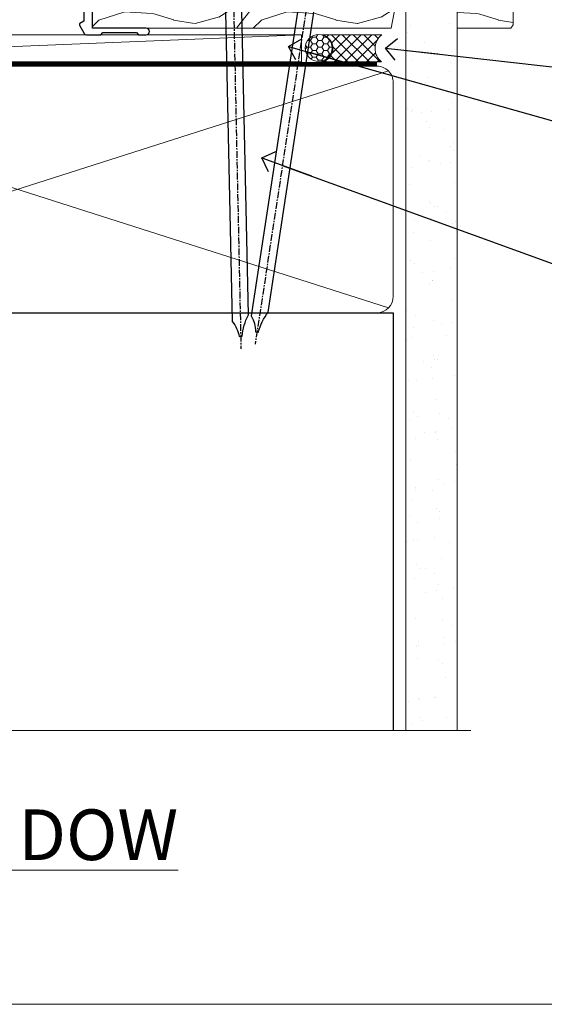
# Model space of a CAD drawing. Units: millimetres. Extents: x -33 to 7753, y -825 to 1143.
# Drawn here: x 1450 to 1547, y 0 to 182 of the extents above; entities that cross this region are included whole.
import ezdxf
from ezdxf import colors
from ezdxf.entities.mleader import LeaderData, LeaderLine
from ezdxf.math import Vec2, Vec3

# ---------------------------------------------------------------- set-up
doc = ezdxf.new("R2010")
doc.units = ezdxf.units.MM
doc.linetypes.add('CENTER', pattern=[2, 1.25, -0.25, 0.25, -0.25])
doc.linetypes.add('Dashed', pattern=[564.4444465637206, 282.2222232818604, -282.2222232818602])
doc.layers.add('Aluminium Systems Ltd Joinery Detail', color=7, linetype='Continuous')
doc.layers.add('Aluminium Systems Ltd Notes', color=7, linetype='Continuous')
doc.layers.add('Viewport', color=7, linetype='Continuous', plot=False)
doc.styles.add('ASL TXT 50', font='romans.shx', dxfattribs={"height": 100})
doc.styles.get("Standard").update_dxf_attribs({"font": 'arial.ttf'})

# ---------------------------------------------------------------- blocks, each defined once
blk = doc.blocks.new('Tech 953241')
at = {"color": 2}
blk.add_lwpolyline([(8.98695519375633, 3.849842520436141), (9.754350000000159, 1.950472000000445, 0.305731), (10.86697099999947, 1.199999999999818), (11.73923000000013, 1.199999999999818, -0.1316520000000015), (12.33922999999959, 1.039230000000316), (14.04640999999992, 0.05359000000044034, 0.1316520000000017), (14.24640999999974, 0), (14.39999999999964, 0, 0.4142139999999378), (14.80000000000018, 0.4000000000005457), (14.80000000000018, 3.800000000000182, 0.4142139999999431), (14.39999999999964, 4.199999999999818), (14.24640999999974, 4.199999999999818, 0.1316520000000016), (14.04640999999992, 4.146409999999378), (12.33922999999959, 3.160769000000073, -0.1316520000000004), (11.73923000000013, 3), (11.56195000000025, 3, -0.3057309999999835), (11.28379500000028, 3.187617999999929), (10.28899111899045, 5.649842705489391, 0.3057306312459409), (9.918117604687268, 5.899999999999636), (9.918117604687268, 5.899999999999636), (4.881882395312914, 5.899999999999636, 0.3057306312459409), (4.51100888100973, 5.649842705489391), (3.5162049999999, 3.187617999999929, -0.3057309999999835), (3.23804999999993, 3), (3.060770000000048, 3, -0.1316520000000004), (2.460770000000593, 3.160769000000073), (0.7535900000002584, 4.146409999999378, 0.1316520000000016), (0.5535900000004403, 4.199999999999818), (0.4000000000005457, 4.199999999999818, 0.4142139999999431), (0, 3.800000000000182), (0, 0.4000000000005457, 0.4142139999999378), (0.4000000000005457, 0), (0.5535900000004403, 0, 0.1316520000000017), (0.7535900000002584, 0.05359000000044034), (2.460770000000593, 1.039230000000316, -0.1316520000000015), (3.060770000000048, 1.199999999999818), (3.933029000000715, 1.199999999999818, 0.305731), (5.045650000000023, 1.950472000000445), (5.813044999999875, 3.849842999999964, -0.3057309999999765), (6.18391900000006, 4.100000000000364), (8.61608160468677, 4.100000000000364, -0.305730767646729)], format="xyb", close=True, dxfattribs=at)
blk = doc.blocks.new('14CCB')
blk.add_blockref('Tech 953241', (1.119104808822158e-13, -5.551115123125783e-17))
blk = doc.blocks.new('V105-22341')
at = {"ltscale": 0.2, "flags": 128}
for points in [[(1.100000469107357, 9.380798928759759e-07, 0.08748900002405169), (1.202606469104012, 0.01809313807677881), (2.613439769103223, 0.5315944380787805, 0.2638505493576109), (2.805443682462254, 0.7568898587108066, -0.3596409721271688), (3.100053703373533, 1.000277708245562), (5.59999985735611, 1.000277708246472, 0.4142135623700399), (6.099999857353851, 1.500277708244198), (6.099999857354533, 7.800002705852989), (11.30000416183725, 7.800002705852989), (11.70000116018241, 8.199999704189054), (12.09999815851666, 7.800002705852989), (16.40670145723675, 7.800002705853021, 0.1316524975869401), (17.15670145723698, 8.000964600175735), (19.75357958004793, 9.500272883435287), (29.60000116026754, 9.500272883434832), (29.60000116027481, 1.50027947603315, 0.4142135623769618), (30.10000116026754, 1.000279476033825), (32.59994731432494, 1.000279476017568, -0.3596409721418718), (32.89455733522601, 0.756891626481476, 0.2638505493567793), (33.0865612485843, 0.5315962058513151), (34.49739454853201, 0.01809490586903451, 0.0874890000032607), (34.60000054861068, 2.705850096873519e-06, 0.4142140000062888), (34.90000054858433, 0.3000027057739914, 0.02182000004195064), (34.89885894859003, 0.3261494057738901), (34.69190134858684, 2.691685605850189, 0.1763270000122472), (34.60517494858595, 2.87767090585055), (34.24142194856127, 3.241424005876341, 0.1989119999569813), (34.10000054859412, 3.300002705848245, 0.06554300000152082), (34.04823674858859, 3.293187805850812, 0.2679490000203371), (33.90681534858459, 3.151766505848741), (33.86151594858619, 2.982706605851211, -0.2679489999839961), (33.72009454858312, 2.841285205849431), (31.73815054840206, 2.310224905800503, -0.06554299997014615), (31.66050484839525, 2.300002705850261), (31.50000054854101, 2.300002705853437, -0.688501098923967), (31.30000081711862, 2.823609419429168, 0.2134221664348816), (31.40000116027363, 3.047216524089549), (31.40000116027431, 7.000002705845532, -0.4142135623666608), (31.700001160277, 7.300002705848215), (31.92092634858246, 7.300002705852636, -0.1378519999867759), (32.07720924858199, 7.256080105849037), (33.59581199780459, 6.329284336844273, 0.585497765528234), (33.90000054858751, 6.500002660073392), (33.90000054858803, 8.02788616563308, 0.2614335027626496), (33.7083776501579, 8.369322812087034), (33.23398413747891, 8.658842815199765, -0.561225349299502), (33.23398413252039, 9.341716113193911), (33.70837765014826, 9.631236139942278, 0.2614335027736421), (33.90000054858569, 9.972672786394128), (33.90000054858797, 11.50055629196652, 0.5854977655302293), (33.59581199780359, 11.6712746151951), (32.07720924858192, 10.74447884619128, -0.137851999985531), (31.9209263485825, 10.70055624618783), (31.70000116026972, 10.70055624618306, -0.4142135623808645), (31.40000116027409, 11.00055624618665), (31.40000116027039, 14.95334242794625, 0.2134221664143094), (31.30000081707772, 15.17694953264418, -0.6885010989538995), (31.50000054855195, 15.70055624618988), (31.6605048483989, 15.70055624619019, -0.06554299999136373), (31.73815054840725, 15.69033404623667), (33.72009454858306, 15.15927374618709, -0.2679489999841765), (33.86151594858643, 15.0178523461849), (33.90681534858713, 14.84879244618735, 0.2679489999929846), (34.04823674861369, 14.7073711461785, 0.06554300005636986), (34.10000054855428, 14.70055624618855, 0.1989120000085519), (34.24142194856063, 14.75913494616623), (34.60517494858628, 15.1228880461859, 0.1763270000123638), (34.69190134858695, 15.30887334618649), (34.89885894859505, 17.67440954626872, 0.0218199998474807), (34.900000548588, 17.70055624613963, 0.4142139999917716), (34.6000005485561, 18.00055624618754, 0.08748900000944689), (34.49739454856126, 17.9824640461776), (33.0865612485843, 17.4689627461861, 0.2638505493544741), (32.89455733522895, 17.24366732555486, -0.3596409721283688), (32.59994731431766, 17.00027947601882), (27.96728483170705, 17.00027947602723), (25.50684020917947, 19.46072409850274), (24.94115478431672, 19.46072409849796), (24.94115478431672, 20.02640952335867), (22.48071016181098, 22.4868541458651), (29.9606613320525, 29.96680531609842, 0.1989123673794089), (30.40000116027227, 31.02746548787684), (30.40000116027409, 36.30027747603015), (32.40000116028253, 36.30027747602695, 0.4142135623660109), (32.90000116027795, 36.80027747602219), (32.90000116027772, 38.40027747602801, 0.9999999999999999), (31.90000116027772, 38.40027747602801), (31.90000116027772, 37.30027747602946), (30.40000116027772, 37.30027747602946), (30.40000116027772, 45.00027747603019), (31.90000116027772, 45.00027747603019), (31.90000116028136, 43.90027747602437, 0.9999999999963621), (32.90000116028136, 43.90027747602801), (32.90000116027772, 45.5002774754613, 0.4142135801656039), (32.4000011304754, 46.00027747603269), (3.300001129792918, 46.00027570824716, 0.41421354457909), (2.800001160165493, 45.50027570882014), (2.800001160166403, 44.20027570825698, 0.9999999999999999), (3.700001160167858, 44.20027570825698), (3.70000116016422, 45.00027570825262), (5.20000116016422, 45.00027570825262), (5.20000116016422, 39.50027570825262), (3.70000116016422, 39.50027570825262), (3.700001160167858, 40.30027570824825, 0.9999999999999999), (2.800001160166403, 40.30027570824825), (2.800001160162765, 39.50027570825716, 0.4142135623745581), (3.800001160162765, 38.50027570825216), (4.900001160132206, 38.50027570825262), (4.900001160164024, 33.40035234785898, -0.4142135623829008), (4.600001160169313, 33.10035234786449), (3.7000011602006, 33.10035234785971), (3.700001160204238, 33.90035234786397, 0.6681786379156734), (3.358579803966222, 34.04177370410127), (2.858579803965327, 33.54177370410366, 0.1989123673923063), (2.80000116019869, 33.40035234786603), (2.800001160202697, 31.30035234785689, 0.4142135623728557), (3.000001160199872, 31.10035234785971), (3.500001160202828, 31.10035234785721, 0.414213562374094), (3.700001160203101, 31.30035234785748), (3.7000011602006, 32.10035234785971), (4.600001160169313, 32.10035234785994, -0.4142135623803098), (4.900001160164948, 31.8003523478568), (4.900001160130842, 27.50027360582692, -0.4142135623781563), (4.400001160132206, 27.00027360582828), (3.100041080594792, 27.00027360584022, -0.3596424112895633), (2.805430771136628, 27.24366295708517, 0.2638519124127646), (2.613426560060589, 27.46895987767505), (1.202593310324346, 27.9824611593748, 0.5486187810976926), (0.8011288626048554, 27.6744066486832), (1.008086460057996, 25.30887047767192, 0.1763269999925259), (1.094812860062575, 25.12288517767126), (1.458565860061839, 24.75913207765934, 0.1989119999987332), (1.599987260053638, 24.70055337767129, 0.06554299999678109), (1.651751060056341, 24.70736827767117, 0.2679489999948678), (1.793172460063715, 24.84878957767216), (1.83847186006227, 25.01784947766882, -0.2679490000122788), (1.979893260061772, 25.15927087766897), (3.961837260239065, 25.69033117772087, -0.06554299996998988), (4.039482960246005, 25.70055337767087), (4.199987260092968, 25.70055337767321, -0.6885010989225024), (4.399986991532543, 25.17694666409878, 0.2134221664467979), (4.299986648372624, 24.95333955944227), (4.299986648370123, 21.00055337767469, -0.414213562367548), (3.999986648367894, 20.70055337767246), (3.779061460062451, 20.70055337767161, -0.1378519999802045), (3.622778560059714, 20.74447597767437), (2.104175810845362, 21.67127174668347, 0.5854977655240781), (1.799987260054195, 21.50055342344751), (1.79998726006238, 19.97266991787695, 0.2614335027671577), (1.99161015849586, 19.63123327142864), (4.060471225601873, 18.36861762281224, -0.2614335082422954), (4.299999857397097, 17.94182180940163), (4.299999857406192, 9.30000123846878), (0.2000187629490142, 9.30000091179759, 0.5205970869494747), (0.01206133319735159, 9.031596884026044), (0.5944136987644981, 7.431596909460294, 0.3152987888780898), (0.7823522229212614, 7.300000938125683), (1.425120614552526, 7.300000938124475, -0.339454356843148), (1.618305798001302, 7.151764679254825), (1.806815182831315, 6.448237088413073, 0.5007383083431832), (2.104188917067859, 6.329282506311415), (3.622791769302154, 7.256078338075389, -0.1378519999878856), (3.779074669301508, 7.300000938079734), (3.99999985762517, 7.300000938075796, -0.4142135623807952), (4.299999857620833, 7.000000938072276), (4.299999857413439, 3.047214756306275, 0.2134221665067634), (4.400000200622387, 2.823607651610441, -0.6885010989169796), (4.200000469124689, 2.300000938082007), (4.039496169263145, 2.300000938077829, -0.06554300002525978), (3.961850469254841, 2.310223138036804), (1.979906469100939, 2.841283438079991, -0.267948999984102), (1.838485069104763, 2.982704838081759), (1.793185669105895, 3.151764738078622, 0.2679490000264918), (1.651764269084708, 3.293186038082322, 0.06554299998262259), (1.600000469131345, 3.300000938078007, 0.1989119999575805), (1.458579069122834, 3.241422238096106), (1.09482606910322, 2.877669138077394, 0.176327000011839), (1.008099669102421, 2.691683838076074), (0.8011420690993276, 0.3261476380359376, 0.02181999974306227), (0.8000004691014055, 0.3000009381120528, 0.4142139999909368)], [(25.50000116026899, 44.50027747602905), (10.1000011601584, 44.50027747602701, -0.9999999999999999), (9.1000011601584, 44.50027747602701), (6.600001160158399, 44.50027747602701), (6.600001160158399, 40.48829410122051), (7.833982251768353, 40.69479171664183, -1.000000000000001), (7.966020336455946, 39.90576323541772), (6.700001160159643, 39.69390428330918), (6.700001160158763, 39.50027570825307, -0.1622776601692642), (6.400001160157546, 38.60027570825115), (6.400001160146758, 27.50027360583238, -0.1787408485700578), (5.91998955072625, 26.20041388551291, 0.1787408485714679), (5.799986648370734, 25.87544895543317), (5.799986648359891, 9.300001597006599), (16.40670094634447, 9.300002410893399), (19.00357958004429, 10.799310989113, -0.1316524975872223), (19.75357958004426, 11.00027288343604), (22.23446000352601, 11.00027288343665, 0.4903143948233235), (22.42810917083705, 11.25027288343538, -0.7581594491645468), (23.76037989900328, 12.02385778910286, 0.1952598447285808), (25.05000116026827, 11.5002728834414), (26.90000116026681, 11.50027288343961), (26.90000116026681, 11.79793856576259), (26.46718338003961, 12.1611158055249, 0.3639702342680748), (26.46718338003959, 14.53942996135868), (26.90000116026681, 14.90260720111735), (26.90000116026681, 15.20027288344033), (25.0500011602719, 15.20027288344102, 0.1952598447277554), (23.76037989900702, 14.67668797778381, -0.999999999995382), (22.64503178114979, 15.823857789096, -0.1817671096497367), (24.8702750393943, 16.79558832929832, 0.6494935253236434), (25.19778116615096, 17.64846279796297), (21.42004999003188, 21.42619397408487, -0.414213562373409), (21.42004999003188, 23.54751431764532), (28.90000116027409, 31.02746548788252), (28.90000116027045, 39.69390428330873), (27.63398198397145, 39.90576323541772, -1), (27.76602006865904, 40.69479171664183), (29.00000116026899, 40.48829410122051), (29.00000116026899, 44.50027747603065), (26.50000116026899, 44.50027747603065, -0.9999999999984083)]]:
    blk.add_lwpolyline(points, format="xyb", close=True, dxfattribs=at)
blk = doc.blocks.new('V106-22343')
at = {"ltscale": 0.2, "flags": 128}
blk.add_lwpolyline([(9.100000552687789, 14.50027078818414), (7.300000552684878, 14.50027078819141), (7.299993218665123, 16.50027921406934, 0.4142124883362365), (6.79999321866876, 17.00027738057281), (2.300053095814519, 17.00027738057312, -0.359640972074193), (2.005443074920789, 17.24366523004586, 0.263850549310183), (1.813439161571523, 17.46896065062549), (0.4026059118352805, 17.98246193232956, 0.5486187810981248), (0.001141464116017232, 17.67440742163728), (0.2080990615761493, 15.30887125062406, 0.1763270000120292), (0.2948254615769201, 15.12288595062375), (0.6585784615765462, 14.75913285061789, 0.1989119999856835), (0.7999998615596269, 14.70055415062339, 0.065543000044156), (0.8517636615727024, 14.70736905062552, 0.267948999996091), (0.9931850615687381, 14.84879035062534), (1.038484461572764, 15.01785025062299, -0.2679489999836381), (1.179905861576344, 15.15927165062487), (3.161849861741069, 15.69033195067041, -0.06554299990812375), (3.239495561636659, 15.70055415062586), (3.39999986161115, 15.70055415062608, -0.6885010989494249), (3.599999593031194, 15.17694743703914, 0.2134221664126641), (3.499999249889015, 14.95334033238089), (3.499999249888788, 11.00055415062013, -0.4142135623804206), (3.199999249886105, 10.70055415062473), (2.979074061573783, 10.70055415062417, -0.1378519999854788), (2.822791161572468, 10.74447675062731), (1.30418841235006, 11.67127251963145, 0.5854977655270829), (0.9999998615678578, 11.50055419640432), (0.9999998615660317, 9.972670690837386, 0.2614335027738217), (1.191622760005203, 9.631234044385224), (1.666016277633688, 9.34171401763092, -0.5612253493001026), (1.66601627267687, 8.658840719638306), (1.191622760000989, 8.369320716526072, 0.2614335027625395), (0.9999998615714958, 8.027884070072673), (0.9999998615678578, 6.500000564513016, 0.5854977655244127), (1.304188412348822, 6.329282241283522), (2.822791161573878, 7.25607801028472, -0.1378519999842662), (2.979074061571964, 7.300000610288066), (3.199999249887924, 7.300000610284655, -0.4142135623821966), (3.499999249885377, 7.000000610283337), (3.499999249889014, 3.047214428530992, 0.2134221664263839), (3.599999593092257, 2.823607323821476, -0.6885010989295739), (3.399999861602055, 2.300000610290567), (3.2394955617658, 2.30000061028749, -0.06554299996897274), (3.161849861761084, 2.310222810236723), (1.179905861576335, 2.841283110287205, -0.2679489999840547), (1.038484461573034, 2.982704510289182), (0.993185061572369, 3.151764410286317, 0.2679490000107652), (0.8517636615745303, 3.293185710287543, 0.06554299999632456), (0.7999998615887236, 3.300000610291954, 0.1989119999641873), (0.6585784615674584, 3.241421910292843), (0.2948254615751225, 2.877668810287652, 0.1763270000127019), (0.2080990615761493, 2.691683510287817), (0.001141461566671609, 0.3261473102096555, 0.02181999991675683), (-1.384284988859008e-07, 0.3000006103071651, 0.4142139999913843), (0.299999861606949, 6.102870209190314e-07, 0.08748900001476183), (0.4026058616075261, 0.01809281029898102), (1.813439161569704, 0.5315941102888952, 0.2638505494168329), (2.005443074941393, 0.7568895309856463, -0.3596409721781673), (2.300053095859994, 1.00027738057122), (4.795299159348588, 1.000277380581457, 0.2679491924274317), (5.228311861243355, 1.250277380580997), (6.123204734291217, 2.800277304033559, 0.4142135623654188), (6.04999965353295, 3.073482384789372), (5.299999982253439, 3.506494896903519), (5.300000484128986, 11.70027090167464, -0.4142135286700189), (6.300000483337726, 12.7002707881926), (10.40000055268911, 12.700270788181, 0.4142135623729618), (10.90000055268342, 13.20027078817395), (10.90000055269047, 14.70027078788132, -0.4142135623734935), (11.40000055268706, 15.20027078787791), (29.70465652938105, 15.20027078787746, 0.640823925434321), (31.06076655943474, 14.67668588222949, -0.1952598447279207), (32.35038782071092, 15.20027078789178), (34.20038782070219, 15.20027078789224), (34.20038782070219, 14.90260510557289), (33.76757004047317, 14.53942786580967, -0.3639702342651719), (33.76757004047499, 12.16111370997771), (34.20038782070219, 11.79793647021449), (34.20038782070219, 11.50027078789515), (32.35038782068, 11.50027078789612, -0.1952598447164269), (31.06076655943502, 12.0238556935152, 0.6408239254218354), (29.70465652938287, 11.50027078789492), (28.50038782069532, 11.50027078789515, 0.4142135623747547), (28.30038782069346, 11.30027078789419), (28.30038782069892, 9.70027078790065, 0.4142135623947388), (28.50038782069055, 9.500270787894237), (36.99999924988902, 9.500270787887416), (36.99999924989993, 3.506494853564277), (36.24999965367556, 3.073482384793465, 0.4142135623794954), (36.17679457291547, 2.80027730403765), (37.07168744603609, 1.250277380455941, 0.2679491924231927), (37.50470014792904, 1.000277380463899), (40.09999627495586, 1.000277380468674), (40.49999524995678, 1.400276355473238), (46.69998224995675, 1.400276355473238), (47.09998224996548, 1.000277355472122), (48.4999772499616, 1.000277355470303, 0.9999999999999999), (48.4999772499616, 2.200275355470353), (38.59999924999306, 2.200275355472172), (38.60000054198485, 10.30027062838133, 0.4142136090907351), (37.60000054198485, 11.30027078788714), (37.10038782069955, 11.3002707878876, -0.4142135623724286), (36.10038782070137, 12.30027078788714), (36.10038782070137, 14.2002707878811, -0.414213562373095), (37.10038782070137, 15.2002707878811), (37.6000014834699, 15.2002707878811, 0.4142135156547906), (38.60000148306449, 16.20027062837528), (38.60000234439963, 21.60028609263338), (43.09999220715713, 21.60027535547317, 0.9999999999999999), (43.09999220715713, 22.60027744106912), (38.59999924994941, 22.60027744106867), (38.59999924989484, 45.50027538047345, 0.4142135623671014), (38.0999992498912, 46.00027538046686), (35.19999924988247, 46.00027538046709, 0.4142135623645691), (34.69999924988974, 45.50027538046072), (34.69999924988974, 43.90027538046218, 0.9999999999963621), (35.69999924988974, 43.90027538046581), (35.69999924988974, 45.000275380468), (37.19999924988974, 45.000275380468), (37.19999924988974, 37.30027538046727), (35.69999924988974, 37.30027538046727), (35.69999924988974, 38.40027538046581, 0.9999999999999999), (34.69999924988974, 38.40027538046581), (34.69999924989702, 35.15027685917323, 0.9999999999999999), (35.60000220730603, 35.15027685917323), (35.60000220730603, 35.90027538046581), (37.19999924988974, 35.90027538046581), (37.19999924402168, 29.80028065905174, 0.5000000000011369), (37.19999924402168, 29.00028065905065), (37.19999922846932, 22.90028609263993), (35.60000220730603, 22.90028609263993), (35.60000220730967, 23.65028609263993, 0.9999999999999999), (34.70000220730822, 23.65028609263993), (34.7004029466118, 22.0001646653103, 0.4141424337467398), (35.20040293186707, 21.50028609252297), (37.19999922846569, 21.50028609252297), (37.19999922846705, 17.50027078788241, -0.4142135623690992), (36.69999922846932, 17.00027078788105), (9.600000552695064, 17.00027078787627, 0.4142135623708328), (9.100000552694159, 16.50027078787537)], format="xyb", close=True, dxfattribs=at)
blk = doc.blocks.new('V104-22340')
at = {"ltscale": 0.2, "flags": 128}
for points in [[(30.50870231082829, 37.63095563604897, 0.2614335027709724), (30.70032520926173, 37.97239228249697), (30.70032520927156, 39.5002757880729, 0.5854977655227485), (30.39613665847713, 39.67099411130113), (28.87753390926315, 38.74419834229279, -0.137851999976845), (28.7212510092599, 38.70027574229113), (28.50031261193197, 38.70027574229336, -0.4142135623697651), (28.20031261193202, 39.00027574228994), (28.20031261192844, 42.95306302480786, 0.213422166433098), (28.1003122687267, 43.17667012951281, -0.6885010989219157), (28.3003120002208, 43.70027684304232), (28.46081630005686, 43.70027684304026, -0.06554299996678005), (28.53846200006222, 43.69005464309095), (30.52040600024106, 43.15899434304195, -0.2679490000126421), (30.66182740024072, 43.01757294304144), (30.70712680023766, 42.84851304304274, 0.2679489999921502), (30.84854820024507, 42.70709174304273, 0.06554299998088843), (30.90031200023222, 42.70027684303964, 0.1989119999990213), (31.0417334002388, 42.75885554303392), (31.40548640024062, 43.122608643044, 0.176326999992153), (31.49221280024489, 43.30859394304463), (31.69917039770135, 45.67413011405942, 0.5486187810981293), (31.29770594998189, 45.98218462475126), (29.88687270024214, 45.46868334304453, 0.2638519064233865), (29.69486851024022, 45.24338642525416, -0.3596424139508688), (29.40025820023146, 44.99999707121384), (24.80005262952312, 44.99999707119929), (24.40005262952894, 44.59999707119783), (24.00005262953476, 44.99999707119929), (22.78850660292909, 44.99999707118845, 0.2679793930021325), (22.35546572648599, 44.74994826507515), (21.0568676877387, 42.50012491313242), (16.49986220225168, 42.50012491313242), (16.49986220225168, 44.00012491313242), (17.99986220225173, 44.00012491313255, 0.9996259292210361), (18.00036396505078, 44.99999705553687), (6.80007894075419, 44.99999898666721), (6.400017353947476, 44.59993739985777), (5.999955629192243, 44.99999912462278), (0.5000002235296677, 45.0000000729139, 0.4142136128730168), (1.373018105876866e-07, 44.50000007291379), (1.373095415146963e-07, 0.5000000728637701, 0.4142135623730451), (0.500000137309513, 7.286372039061462e-08), (9.500000137307126, 7.286831760211498e-08, 0.4142135623719795), (10.00000013730499, 0.5000000728664986), (10.00000013730864, 1.500000072864793, 0.4142135623746268), (9.500000137308632, 2.000000072867408), (6.495345019139965, 2.000000072866541, 0.6408239254451116), (5.139234989082603, 2.523584978527769, -0.1952598447280999), (3.84961372780657, 2.000000072865816), (1.999613727815301, 2.000000072865134), (1.999613727815301, 2.297665755184482), (2.43243150804238, 2.660842994947593, -0.3639702342649945), (2.432431508042499, 5.039157150779658), (1.999613727815301, 5.402334390542876), (1.999613727815301, 5.700000072864952), (3.849613727807025, 5.700000072861449, -0.1952598447280762), (5.139234989071467, 5.17641516720361, 0.6408239254453141), (6.495345019140075, 5.700000072861314), (9.5000001373067, 5.700000072860405, 0.4142135623732948), (10.00000013730727, 6.20000007286086), (10.00000013730264, 15.00000007286696, -0.4142135623732447), (14.00000013730272, 19.0000000728665), (24.00005563118378, 19.00000007286422), (24.40005262952894, 19.39999707119938), (24.80004962786319, 19.00000007286422), (29.40025876595536, 19.00000007286316, -0.3596409721230034), (29.69486878686246, 18.75661222333549, 0.263850549363166), (29.88687270022268, 18.53131680270264), (31.29770594995498, 18.01781552099541, 0.5486187810982354), (31.699170397675, 18.32587003168675), (31.49221280022167, 20.69140620269733, 0.1763270000107807), (31.40548640022092, 20.87739150269914), (31.04173340020272, 21.2411446027188, 0.1989119999552165), (30.9003120002235, 21.29972330269982, 0.06554299996726468), (30.84854820023452, 21.29290840270414, 0.2679490000212114), (30.70712680021865, 21.1514871026996), (30.66182740022131, 20.982427202703, -0.2679489999846996), (30.52040600022514, 20.84100580270029), (28.53846200022224, 20.30994550270028, -0.06554300002379357), (28.46081630017642, 20.29972330269999), (28.30031200019758, 20.29972330270293, -0.6885010989238579), (28.10031226868703, 20.82333001621507, 0.2134221665143012), (28.20031261191247, 21.04693712093518), (28.20031261170516, 24.99972330270504, -0.4142135623802697), (28.50031261170074, 25.29972330269703), (28.72123780002391, 25.29972330270327, -0.1378519999892917), (28.87752070002324, 25.25580070269876), (30.39612355225827, 24.32900487093661, 0.5007383083387199), (30.69349728649371, 24.44795945303582), (30.88200667131559, 25.15148704384582, -0.3394543568467612), (31.07519185476116, 25.29972330271499), (31.71796024635866, 25.29972330271639, 0.3152987888785874), (31.90589877051534, 25.4313192740513), (32.48825113613897, 27.03131924877216, 0.5205966659536376), (32.30029397114659, 27.299723276413), (28.20031261192338, 27.29972360308449), (28.20031261192668, 35.94154417402189, -0.2614335082433146), (28.43984124372099, 36.36833998743288)], [(3.142933137747548, 29.6000127509447), (1.500000136909364, 29.60001275094606), (1.500000137270433, 7.300000072863043), (8.500000137298628, 7.300000072861224), (8.500000137301356, 15.000000072869, -0.4142135623730118), (14.00000013729979, 20.50000007286741), (26.70031261193429, 20.5000000728665), (26.7003126119161, 43.59999707120534), (23.3081894729425, 43.59999707119465), (22.26938214179216, 41.80026157024946, -0.2679793930046184), (21.05686768773862, 41.10012491313256), (16.49986220225168, 41.10012491313233, -0.414213562373095), (15.09986220225166, 42.50012491313242), (15.09986220225159, 43.59999755563541), (4.039186652600108, 43.59999944545262), (3.893163603293203, 42.77186158075443, -0.9999999999960191), (3.00683371310871, 42.92814545420341), (3.125300156130777, 43.60000203877013), (1.500000136909364, 43.60000203877468), (1.500000138203575, 37.40000739475096, -0.3333333343797518), (1.500000136909871, 36.80000739324389), (1.500000136913002, 30.60001275094561), (3.125300439678483, 30.60001275094561), (3.0068336906333, 31.27187107099445, -1.000000000000691), (3.893160668347174, 31.4281544308952), (4.02926011545668, 30.65629611084688, -0.4663076581561855)]]:
    blk.add_lwpolyline(points, format="xyb", close=True, dxfattribs=at)
blk = doc.blocks.new('V104-14CCB-V105-14CCB-V106')
for name, p in [('V105-22341', (38.70031275441308, 17.99972236461767)), ('V106-22343', (81.40031466491955, 17.99878510039476)), ('V104-22340', (-6.30961949354969e-12, 2.184208369726548e-11)), ('14CCB', (28.20031271895101, 39.0999970712552)), ('14CCB', (70.10031402182925, 29.09999883902031)), ('14CCB', (28.20031271895101, 20.70000007291926))]:
    blk.add_blockref(name, p)
at = {"xscale": -1, "rotation": 180}
blk.add_blockref('14CCB', (70.10031402182925, 24.90000184064346), dxfattribs=at)
blk = doc.blocks.new('TL40 Sliding Window Sill')
at = {"layer": 'Aluminium Systems Ltd Joinery Detail'}
blk.add_blockref('V104-14CCB-V105-14CCB-V106', (-115.4261233890597, -20.77743151209819, 1.000000000000004), dxfattribs=at)
blk = doc.blocks.new('_Open90')
at = {"color": 0, "linetype": 'ByBlock', "lineweight": -2}
for p, q in [((-0.5, 0.5), (0, 0)), ((0, 0), (-2.439666651745029, 0)), ((0, 0), (-0.5, -0.5))]:
    blk.add_line(p, q, dxfattribs=at)
blk = doc.blocks.new('Title TL40 Sliding Window')
at = {"layer": 'Aluminium Systems Ltd Joinery Detail', "lineweight": 5, "insert": (0, 50.03100226689286), "char_height": 9.375, "width": 553.0825377109718, "attachment_point": 1, "style": 'ASL TXT 50'}
blk.add_mtext('{\\fArial|b0|i0|c0|p34;\\W8.6434;\\L       \\W1;SLIDING WINDOW}', dxfattribs=at)
blk = doc.blocks.new('Nail 75 JH')
at = {"linetype": 'CENTER'}
blk.add_line((0, 2.300118051928621), (0, -78.25849807356508), dxfattribs=at)
for p, q in [((1.5, -4.488319011024487), (-1.5, -4.488319011024458)), ((1.499999999999886, -5.730112436134704), (0.1255879953777708, -5.730112436134732)), ((1.499999999999886, -6.600592455787137), (0.1255879953777708, -6.600592455787137)), ((1.499999999999886, -7.471072475439541), (0.1255879953777708, -7.471072475439541)), ((1.499999999999886, -8.341552495091946), (0.1255879953778276, -8.341552495091946))]:
    blk.add_line(p, q)
blk.add_lwpolyline([(-1.5, -4.488319011024458, -0.2475267649991796), (-2.057234792368547, -0.3562033463117587, -0.331135080274166), (-1.578358480166685, 0), (1.578358480166685, 0, -0.331135080274166), (2.057234792368547, -0.3562033463117587, -0.2475267649991796), (1.499999999999886, -4.488319011024487), (1.5, -73.20877276569331, 0.1245641564323093), (0.2845258915276077, -75.96790802185205), (-0.2515467734666004, -75.96790802185205, 0.1012549879648114), (-1.5, -72.05351818931658)], format="xyb", close=True)
blk = doc.blocks.new('EIFS Recessed CC TL40  Liner Slider')
at = {"layer": 'Aluminium Systems Ltd Joinery Detail', "lineweight": 5}
h = blk.add_hatch(dxfattribs=at)
h.set_pattern_fill('HONEY', color=256, scale=0.2211125000000359, angle=360, style=0)
h.set_pattern_definition([(9.213864076586628e-15, (-411.6179437784722, -268.1450020276498), (1.053048281250171, 0.6079775633750983), [0.7020321875001139, -1.404064375000228]), (119.9999999999999, (-411.6179437784722, -268.1450020276498), (-1.053048155438884, 0.6079777812866397), [0.7020321875001011, -1.404064375000202]), (59.99999999999994, (-411.6179437784722, -268.1450020276498), (1.258112869470804e-07, 1.215955344661738), [-1.404064375000228, 0.7020321875001139])])
edge = h.paths.add_edge_path()
edge.add_arc((102.9463804187053, 2.806599369365358), 2.5, 180.0000000000001, 360.00000000000006, ccw=False)
edge.add_arc((102.9463804187053, 2.806599369365358), 2.5, 0, 180.0000000000001, ccw=False)
h = blk.add_hatch(dxfattribs=at)
h.set_pattern_fill('NET', color=256, scale=0.4422249999999999, angle=225, style=0)
h.set_pattern_definition([(315, (-1779.077195231725, 4373.617996065208), (-0.9928234407849511, -0.9928234407849515), []), (225, (-1779.077195231725, 4373.617996065208), (-0.9928234407849515, 0.9928234407849511), [])])
edge = h.paths.add_edge_path()
edge.add_line((114.5461843996309, 5.369905932224356), (103.8032475798536, 5.376460391131332))
edge.add_arc((102.9668490529675, 2.911598433245672), 2.602903564714436, 283.05461229937526, 431.25644836746125, ccw=False)
edge.add_line((103.5547920952231, 0.3759663727396401), (114.5907999644114, 0.3759663727396401))
edge.add_arc((116.4949460922726, 2.890146979366364), 3.153866927914105, 128.1626499734255, 232.8610770962096, ccw=False)
h = blk.add_hatch(dxfattribs=at)
h.set_pattern_fill('WOOD-3', color=256, scale=97.5, angle=30, style=0, pattern_type=2)
h.set_pattern_definition([(4.76359999999985, (1748.41073500659, -7280.075603666684), (-330.0000283895876, -29.99974597983758), [3.61247999999994, -357.6353699999945]), (348.6901, (1752.010735006588, -7279.775603666681), (120.0000225669286, -29.99992896484828), [4.589129999999989, -148.3814699999997]), (314.9999999999999, (1756.510735006588, -7280.675603666679), (-2.571759074037346e-14, -30.00000928346856), [3.39411, -39.03227999999999]), (313.1523999999999, (1758.91073500659, -7283.075603666684), (420.0000850164655, -449.9999261252568), [6.579509999999999, -651.37185]), (347.0054000000001, (1763.41073500659, -7287.875603666684), (-270.0000230324819, 59.99992732735068), [4.002509999999998, -396.2474099999998]), (9.213864076586628e-15, (1767.310735006589, -7288.775603666681), (29.99999999999998, -30.00000000000002), [7.5, -22.5]), (9.4622999999998, (1774.810735006589, -7288.775603666681), (-150.0000232108592, -29.99994417607299), [3.649649999999993, -178.8332099999998]), (5.710599999999838, (1748.41073500659, -7288.175603666679), (-269.9999827048756, -30.00003943998852), [3.014969999999944, -298.4813099999947]), (9.213864076586628e-15, (1751.41073500659, -7287.875603666684), (29.99999999999998, -30.00000000000002), [4.5, -25.5]), (331.6992, (1755.91073500659, -7287.875603666684), (329.9998535928923, -180.0002662262794), [4.429439999999992, -438.5152499999991]), (307.8749999999999, (1759.810735006589, -7289.975603666682), (-120.0000559467582, 149.9999729816166), [6.841049999999985, -335.2115699999995]), (320.7106, (1764.010735006588, -7295.375603666684), (180.0000191874755, -149.9999889572949), [4.263809999999991, -422.1163199999988]), (353.6598, (1767.310735006589, -7298.075603666684), (239.9999820781927, -30.00004736879101), [5.43324, -266.22831]), (11.88869999999993, (1772.710735006587, -7298.675603666679), (-419.9999190314803, -90.00031605746511), [5.824949999999906, -576.6696899999879]), (6.709799999999818, (1748.41073500659, -7297.475603666682), (270.0000299325391, 29.99981643732063), [5.135159999999996, -508.3820999999998]), (356.6335000000001, (1753.510735006588, -7296.875603666684), (479.999979659061, -30.00032890063527), [5.108819999999907, -505.7727899999915]), (326.3098999999999, (1758.610735006589, -7297.175603666679), (-59.99998673313476, 30.00004003521581), [5.408339999999998, -102.75822]), (312.5103999999999, (1763.110735006589, -7300.175603666679), (299.9997215504042, -330.0002602161362), [4.883640000000001, -483.48096]), (345.0686, (1766.41073500659, -7303.775603666681), (330.0000160477658, -89.99990861934455), [4.657259999999918, -461.0679899999925]), (9.213864076586628e-15, (1770.91073500659, -7304.975603666682), (29.99999999999998, -30.00000000000002), [3.6, -26.4]), (12.99459999999983, (1774.510735006588, -7304.975603666682), (270.0000230324819, 59.99992732735011), [4.002509999999988, -396.2474099999985]), (9.213864076586628e-15, (1757.710735006587, -7274.975603666682), (29.99999999999998, -30.00000000000002), [0, -30]), (136.8475999999999, (1761.91073500659, -7279.475603666682), (449.9999261252561, -420.0000850164663), [6.579509999999986, -651.371849999999]), (153.4348999999999, (1757.110735006589, -7304.975603666682), (-29.9999747382272, 30.00003928189144), [2.68328999999996, -64.39874999999871]), (171.8698999999998, (1754.710735006587, -7303.775603666681), (-179.9999932938336, 29.9999806744664), [4.242629999999991, -207.8893799999996]), (203.1985999999998, (1750.510735006588, -7303.175603666679), (-149.9999919200123, -60.0000397579455), [2.28473999999996, -226.1884499999964]), (333.4349, (1761.91073500659, -7279.475603666682), (29.99997473822721, -30.00003928189144), [3.354089999999999, -63.72794999999999]), (353.2901999999999, (1764.91073500659, -7280.975603666682), (-270.0000299325392, 29.99981643732119), [5.13516, -508.3821000000001]), (10.12469999999982, (1770.010735006588, -7281.575603666684), (509.9999636894718, 90.00025765850872), [8.532869999999988, -844.7548799999987]), (10.30479999999975, (1748.41073500659, -7276.775603666681), (180.0000288254371, 29.99984626607957), [3.354089999999948, -332.0560799999951]), (344.4759, (1751.710735006587, -7276.175603666679), (-330.0000307388759, 89.9999333281685), [5.604449999999995, -554.8417799999993]), (317.1211, (1757.110735006589, -7277.675603666679), (-390.0000237882239, 359.9999925974296), [5.731499999999921, -567.41768999999]), (325.3047999999999, (1761.310735006589, -7281.575603666684), (299.9998277696255, -210.0002582878339), [4.743419999999995, -469.5982199999993]), (350.5377, (1765.210735006587, -7284.275603666681), (150.0000232108592, -29.99994417607319), [5.474489999999999, -177.0084]), (6.581899999999872, (1770.610735006589, -7285.175603666679), (-510.0000431378999, -59.99960101098873), [7.851749999999992, -777.323399999999]), (8.130099999999912, (1748.41073500659, -7284.275603666681), (-179.9999932938336, -29.99998067446633), [4.242629999999995, -207.8893799999997]), (348.6901, (1752.610735006589, -7283.675603666679), (120.0000225669286, -29.99992896484828), [4.589129999999989, -148.3814699999997]), (317.4895999999999, (1757.110735006589, -7284.575603666684), (-330.0002602161358, 299.9997215504045), [4.88364, -483.4809599999999]), (314.9999999999999, (1760.710735006587, -7287.875603666684), (-2.571759074037346e-14, -30.00000928346856), [5.515439999999999, -36.91098]), (342.646, (1764.610735006589, -7291.775603666681), (-390.0000605729049, 119.9998350677739), [5.028929999999911, -497.8627199999918]), (3.366499999999777, (1769.41073500659, -7293.275603666681), (-479.999979659061, -30.00032890063408), [5.108819999999992, -505.772789999999]), (17.10269999999991, (1774.510735006588, -7292.975603666682), (300.0000519287099, 89.99986480290866), [4.080449999999997, -403.9636799999997]), (8.746199999999833, (1748.41073500659, -7291.775603666681), (209.9999800906905, 30.00012591172573), [3.945869999999944, -390.6425099999928]), (345.0686, (1752.310735006589, -7291.175603666679), (330.0000160477658, -89.99990861934455), [4.657259999999918, -461.0679899999925]), (327.9946, (1756.810735006589, -7292.375603666684), (-149.9999683436264, 90.00003316133096), [5.66039999999999, -277.3590599999995]), (310.1009, (1761.610735006589, -7295.375603666684), (-329.9999417935546, 390.0000578863893), [7.451849999999998, -737.7326999999998]), (344.0546, (1766.41073500659, -7301.075603666684), (-120.0000037995646, 29.99999667889148), [4.368060000000001, -214.03524]), (6.008999999999928, (1770.610735006589, -7302.275603666681), (299.9999925271812, 29.99997952445511), [5.731499999999927, -567.4176899999907]), (23.19859999999989, (1776.310735006589, -7301.675603666679), (149.9999919200123, 60.00003975794553), [2.284739999999997, -226.1884499999996]), (9.4622999999998, (1748.41073500659, -7300.775603666681), (-150.0000232108592, -29.99994417607299), [3.649649999999993, -178.8332099999998]), (349.9919999999998, (1752.010735006588, -7300.175603666679), (329.9999866372434, -60.00010416469978), [5.178809999999986, -512.7014999999983]), (322.5946, (1757.110735006589, -7301.075603666684), (389.999773949401, -300.000298578452), [6.42026999999999, -635.6077499999994]), (330.9453999999999, (1762.210735006587, -7274.975603666682), (210.0000115370904, -120.0000008159786), [3.08868, -305.78022]), (349.2156999999999, (1764.91073500659, -7276.475603666682), (-479.999985110828, 90.00001649037986), [6.413279999999989, -634.9134899999991]), (7.124999999999833, (1771.210735006587, -7277.675603666679), (-210.0000113953586, -29.99994845681882), [7.256039999999998, -234.6117])])
h.paths.add_polyline_path([(138.8973501492419, -18.13810278043093), (137.0180121784051, -19.90509039078279), (61.16193852350057, -19.90509485688017), (61.16193852350784, -0.8240360953495838), (116.3180630170955, -0.8240316292522039), (117.6454563941588, -7.697168801616499), (128.5226339266355, -7.697168801616499), (128.5226339266355, -0.8240316292522039), (138.4600086794653, -0.8240316292522039), (138.8973501492401, -1.45126720911685)])
blk.add_line((-24.18399660234172, 5.376460391131332), (99.74741042721325, 0.3759663727396401), dxfattribs=at)
for points in [[(-24.18399660234172, 5.376460391131332), (99.74741042720416, 5.376460391131332), (99.74741042721325, 0.3759663727396401), (-24.18399660234718, 0.3759663727396401)], [(138.4600086794653, -0.8240316292522039), (128.5226339266355, -0.8240316292522039), (128.5226339266355, -7.697168801616499), (117.6454563941588, -7.697168801616499), (116.3180630170955, -0.8240316292522039), (61.1619385235042, -0.8240360953495838), (61.1619385235042, -19.90509485688017), (137.0180121784051, -19.90509039078279), (138.8973501492419, -18.13810278043093), (138.8973501492401, -1.45126720911685)]]:
    blk.add_lwpolyline(points, close=True, dxfattribs=at)
blk.add_lwpolyline([(103.5294414757755, 5.381604625245018), (114.5461843996309, 5.369905932224356, 0.4915106188759529), (114.5907999644114, 0.3759663727396401), (103.5547920952231, 0.3759663727396401, 0.8101017670941715)], format="xyb", close=True, dxfattribs=at)
at = {"layer": 'Aluminium Systems Ltd Joinery Detail', "lineweight": 5, "ltscale": 0.12}
blk.add_circle((102.9463804187053, 2.806599369365358), 2.5, dxfattribs=at)
at = {"layer": 'Aluminium Systems Ltd Joinery Detail'}
for p, rotation in [((86.89389148671853, -19.83304939838581), 178.766304520907), ((102.9834228104992, -19.78937983776996), 188.6645609219742)]:
    blk.add_blockref('Nail 75 JH', p, dxfattribs=dict(at, rotation=rotation))
blk = doc.blocks.new('Page Layout')
at = {"layer": 'Aluminium Systems Ltd Joinery Detail', "color": 8, "lineweight": 5}
blk.add_lwpolyline([(0, 730.131892914731), (0, 0), (553.0825377109722, 0), (553.0825377109722, 730.131892914731)], close=True, dxfattribs=at)
blk = doc.blocks.new('140mm Framing Sill')
h = blk.add_hatch()
h.set_pattern_fill('AR-SAND', color=0, scale=0.15)
h.set_pattern_definition([(37.50000000000001, (59.1106242412593, 1.561199017185743), (-0.2400046943976069, 7.341198559940135), [0, -5.791200000000001, 0, -6.476999999999999, 0, -6.191249999999999]), (7.499999999999999, (59.1106242412593, 1.561199017185743), (6.74284924707004, 10.75237650852531), [0, -3.124200000000001, 0, -5.2197, 0, -2.00025]), (327.5, (54.42432424125946, 1.561199017185743), (11.86488555362187, 0.02155777017818536), [0, -1.905, 0, -6.858, 0, -8.9535]), (317.5, (54.42432424125946, 1.561199017185743), (11.45334678708446, 3.343939848858243), [0, -0.9524999999999999, 0, -4.495799999999999, 0, -5.1435])])
h.paths.add_polyline_path([(230.6136255963656, 138.214162789781), (221.1153362137079, 138.214162789781), (221.1153362137079, 1.561199017185743), (230.6136255963656, 1.561199017185743)])
at = {"color": 0, "linetype": 'Dashed'}
for p, q in [((79.91104616509392, 77.8615989169586, 0.4999999999999925), (218.8134235278972, 77.8615989169586, 1.999999999999996)), ((218.8134235278972, 77.8615989169586, 1.999999999999996), (218.8134235278972, 0.6485999999651426, -1.000000000000018))]:
    blk.add_line(p, q, dxfattribs=at)
at = {"layer": 'Aluminium Systems Ltd Joinery Detail', "lineweight": 5}
for p, q in [((217.9234537985212, 78.75156864633318, 1.999999999999996), (80.8010158944694, 122.5498299896146, 0.4999999999999925)), ((80.8010158944694, 78.75156864633318, 0.4999999999999925), (217.9234537985212, 122.5498299896146, 1.999999999999996))]:
    blk.add_line(p, q, dxfattribs=at)
blk.add_lwpolyline([(221.1153362137079, 0.6485999999651426), (221.1153362137079, 137.3015637725595), (230.6136255963656, 137.3015637725595), (230.6136255963656, 0.6485999999651426)], dxfattribs=at)
at = {"layer": 'Aluminium Systems Ltd Joinery Detail', "linetype": 'CENTER', "lineweight": 5, "ltscale": 3, "const_width": 0.5, "elevation": 0.999999999999996}
blk.add_lwpolyline([(86.61311773115403, 123.9709958591113), (215.7748768077613, 123.9709958591113)], dxfattribs=at)
at = {"layer": 'Aluminium Systems Ltd Joinery Detail', "linetype": 'Dashed', "lineweight": 5, "ltscale": 0.01, "const_width": 0.25, "elevation": -0.7500000000000075}
blk.add_lwpolyline([(79.78428362885552, 0.6485999999651426), (79.78428362885552, 120.4012529988551, -0.4200097287280383), (82.94959288522978, 123.5728554364625), (215.7748768077618, 123.5728554364625)], format="xyb", dxfattribs=at)
at = {"layer": 'Aluminium Systems Ltd Joinery Detail', "lineweight": 5, "elevation": -1.000000000000025}
blk.add_lwpolyline([(82.94959288522978, 77.8615989169586, -0.4142135623730951), (79.91104616509392, 80.90014563709447), (79.91104616509392, 120.4012529988551, -0.414213562373095), (82.94959288522978, 123.439799718991), (215.7748768077613, 123.439799718991, -0.4142135623730958), (218.8134235278972, 120.4012529988551), (218.8134235278972, 80.90014563709447, -0.4142135623730941), (215.7748768077613, 77.8615989169586)], format="xyb", close=True, dxfattribs=at)
at = {"layer": 'Aluminium Systems Ltd Joinery Detail', "linetype": 'Continuous', "lineweight": 5, "ltscale": 0.12, "elevation": -1.000000000000025}
blk.add_lwpolyline([(233.1324784804428, 0.6485999999651426), (90.22389808497564, 0.6485999999651426), (89.32018767649015, -2.785303719071464), (88.05359441312203, 4.632721188690255), (87.01623121861076, 0.6485999999651426), (-11.21414672802712, 0.6485999999651426)], dxfattribs=at)
blk = doc.blocks.new('Liner Sill Text TL40')
at = {"layer": 'Aluminium Systems Ltd Notes', "color": 3, "lineweight": 5, "ltscale": 0.12}
ml = blk.add_multileader_mtext('Standard', dxfattribs=at)
ml.set_content('FLAT PACKERS', color=3)
ml.set_leader_properties(color=8)
ml.set_arrow_properties(name='OPEN90')
ml.build(insert=Vec2(0, 0))
ml.multileader.update_dxf_attribs({"text_left_attachment_type": 2, "text_right_attachment_type": 2})
ctx = ml.context
ctx.base_point, ctx.plane_origin = Vec3(85.27078700993809, -31.44554836117277), Vec3(153.8814320405004, 127.6091138920071)
ctx.left_attachment, ctx.right_attachment, ctx.text_align_type = 2, 2, 2
notes = []
notes.append((ctx, [(1, (1, 1, 0), (76.67329122909223, -31.44554836117277), (1, 0), 8.597495780845861, [(0, [(18.82269492129626, -15.15568040790913)], 0, [])])]))
ctx.mtext.insert, ctx.mtext.width, ctx.mtext.defined_height, ctx.mtext.alignment, ctx.mtext.line_spacing_style, ctx.mtext.flow_direction = Vec3(128.4413190699665, -28.77888169450625), 63.87110266633351, 9.448686068864237, 3, 2, 5
ml = blk.add_multileader_mtext('Standard', dxfattribs=at)
ml.set_content('WATER RESISTANT\\PAIRSEAL ON PEF ROD', color=3)
ml.set_leader_properties(color=8)
ml.set_arrow_properties(name='OPEN90')
ml.build(insert=Vec2(0, 0))
ml.multileader.update_dxf_attribs({"text_left_attachment_type": 2, "text_right_attachment_type": 2})
ctx = ml.context
ctx.base_point, ctx.plane_origin = Vec3(85.27078700993809, -19.93898186233037), Vec3(-56.77584753017345, -2.382677956520865)
ctx.left_attachment, ctx.right_attachment = 2, 2
notes.append((ctx, [(0, (1, 1, 0), (76.67329122909223, -19.93898186233037), (1, 0), 8.597495780845861, [(0, [(36.74829441047814, -15.47134043199912)], 0, [])])]))
ctx.mtext.insert, ctx.mtext.width, ctx.mtext.line_spacing_style, ctx.mtext.flow_direction = Vec3(87.27078700993889, -13.93898186233037), 79.86544210516695, 2, 5
ml = blk.add_multileader_mtext('Standard', dxfattribs=at)
ml.set_content('FIXINGS: PAIRS OF 75x3.15mm NAILS OR 1 X 8g 65MM SS SCREWS AT 150 FROM CORNERS AND 450 CENTRES', color=3)
ml.set_leader_properties(color=8)
ml.set_arrow_properties(name='OPEN90')
ml.build(insert=Vec2(0, 0))
ml.multileader.update_dxf_attribs({"text_left_attachment_type": 2, "text_right_attachment_type": 2})
ctx = ml.context
ctx.base_point, ctx.plane_origin = Vec3(85.02312145036069, -58.52191189138648), Vec3(-73.90264043493426, -74.08163797848692)
ctx.left_attachment, ctx.right_attachment = 2, 2
notes.append((ctx, [(0, (1, 1, 0), (76.42562566951483, -58.52191189138648), (1, 0), 8.597495780845861, [(0, [(13.93361226872503, -35.77824493287926)], 0, [])])]))
ctx.mtext.insert, ctx.mtext.width, ctx.mtext.line_spacing_style, ctx.mtext.flow_direction = Vec3(87.02312145036069, -39.18857855805315), 55.16606061165112, 2, 5
for ctx, leaders in notes:
    for number, flags, end, landing, length, lines in leaders:
        leader = LeaderData()
        leader.index, (leader.has_last_leader_line, leader.has_dogleg_vector, leader.attachment_direction) = number, flags
        leader.last_leader_point, leader.dogleg_vector, leader.dogleg_length = Vec3(end), Vec3(landing), length
        for number, points, colour, breaks in lines:
            line = LeaderLine()
            line.index, line.vertices, line.color, line.breaks = number, Vec3.list(points), colors.encode_raw_color(colour), breaks
            leader.lines.append(line)
        ctx.leaders.append(leader)

msp = doc.modelspace()

# ---------------------------------------------------------------- block references
at = {"xscale": -1, "rotation": 180}
msp.add_blockref('EIFS Recessed CC TL40  Liner Slider', (1402.090945494777, 179.6044280909155, 1.000000000000021), dxfattribs=at)
at = {"layer": 'Aluminium Systems Ltd Joinery Detail'}
for name, p in [('TL40 Sliding Window Sill', (1458.678692925898, 181.0064845621828)), ('Title TL40 Sliding Window', (1200.198299999995, -13.99804140525885))]:
    msp.add_blockref(name, p, dxfattribs=at)
at = {"layer": 'Aluminium Systems Ltd Joinery Detail', "color": 0, "linetype": 'Dashed'}
msp.add_blockref('140mm Framing Sill', (1299.999953825046, 50.00003311994442), dxfattribs=at)
at = {"layer": 'Aluminium Systems Ltd Joinery Detail', "linetype": 'Dashed'}
msp.add_blockref('Liner Sill Text TL40', (1480.613579421412, 192.2448336640391), dxfattribs=at)
at = {"layer": 'Viewport'}
msp.add_blockref('Page Layout', (1200, 0), dxfattribs=at)

doc.saveas('drawing.dxf')
